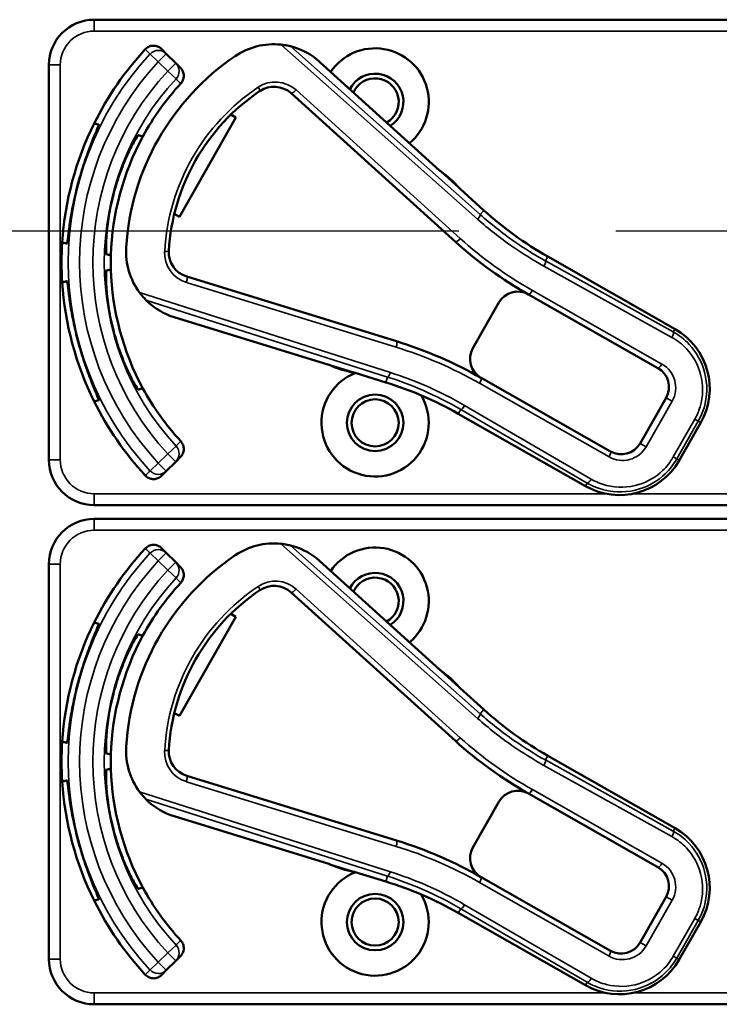
# Model space of a CAD drawing. Units: inches. Extents: x 1 to 168, y 1 to 130.
# Drawn here: x 48 to 50, y 66 to 69 of the extents above; entities that cross this region are included whole.
import ezdxf

# ---------------------------------------------------------------- set-up
doc = ezdxf.new("R2010")
doc.units = ezdxf.units.IN
doc.header["$LTSCALE"] = 7.692308
doc.header["$MEASUREMENT"] = 0
doc.linetypes.add('CHAIN', pattern=[0.7087, 0.4724, -0.0591, 0.1181, -0.0591])
for name, color, linetype, lineweight in [('Centerline (ANSI)', 7, 'CHAIN', 25), ('Visible (ANSI)', 7, 'Continuous', 50), ('Visible Narrow (ANSI)', 7, 'Continuous', 35)]:
    doc.layers.add(name, color=color, linetype=linetype, lineweight=lineweight)

msp = doc.modelspace()

# ---------------------------------------------------------------- linework, layer by layer
at = {"layer": 'Centerline (ANSI)', "linetype": 'CHAIN', "ltscale": 0.952448}
msp.add_line((95.7158, 67.9352), (7.8668, 67.9352), dxfattribs=at)
at = {"layer": 'Visible (ANSI)'}
for p, q in [((51.1743, 68.5192), (47.9793, 68.5192)), ((48.1782, 68.4252), (48.1652, 68.4383)), ((48.2042, 68.3993), (48.1782, 68.4252)), ((47.8543, 68.3942), (47.8543, 67.3042)), ((48.2172, 68.3863), (48.2042, 68.3993)), ((48.9322, 68.1032), (48.5915, 68.4114)), ((48.5225, 68.3161), (48.9757, 67.9061)), ((48.3701, 68.2491), (48.2142, 67.9752)), ((48.3562, 68.2571), (48.3701, 68.2491)), ((48.9857, 68.0555), (48.9366, 68.0999)), ((49.0542, 67.9928), (48.9887, 68.052)), ((48.2142, 67.9752), (48.2003, 67.9832)), ((49.5817, 67.6653), (49.2306, 67.8651)), ((48.8132, 67.6314), (48.2345, 67.81)), ((49.1775, 67.7608), (49.5347, 67.5575)), ((49.0957, 67.7383), (49.024, 67.6123)), ((48.1878, 67.702), (48.6267, 67.5665)), ((48.6318, 67.5644), (48.695, 67.5449)), ((48.6996, 67.544), (48.7839, 67.518)), ((49.4036, 67.3272), (49.0464, 67.5305)), ((49.5572, 67.4756), (49.4854, 67.3496)), ((48.9838, 67.4315), (49.3349, 67.2317)), ((49.5933, 67.3026), (49.6526, 67.4069)), ((48.1782, 67.2731), (48.2042, 67.299)), ((48.2042, 67.299), (48.2172, 67.312)), ((48.1652, 67.26), (48.1782, 67.2731)), ((47.9793, 67.1792), (51.1743, 67.1792)), ((51.1743, 67.1412), (47.9793, 67.1412)), ((48.1782, 67.0472), (48.1652, 67.0603)), ((48.2042, 67.0213), (48.1782, 67.0472)), ((48.9322, 66.7252), (48.5915, 67.0334)), ((47.8543, 67.0162), (47.8543, 65.9262)), ((48.2172, 67.0083), (48.2042, 67.0213)), ((48.5225, 66.9381), (48.9757, 66.5281)), ((48.3701, 66.8711), (48.2142, 66.5972)), ((48.3562, 66.8791), (48.3701, 66.8711)), ((48.9857, 66.6775), (48.9366, 66.7219)), ((49.0542, 66.6148), (48.9887, 66.674)), ((48.2142, 66.5972), (48.2003, 66.6052)), ((49.5817, 66.2873), (49.2306, 66.4871)), ((48.8132, 66.2534), (48.2345, 66.432)), ((49.1775, 66.3828), (49.5347, 66.1795)), ((49.0957, 66.3603), (49.024, 66.2343)), ((48.1878, 66.324), (48.6267, 66.1885)), ((48.6318, 66.1864), (48.695, 66.1669)), ((48.6996, 66.166), (48.7839, 66.14)), ((49.4036, 65.9492), (49.0464, 66.1525)), ((49.5572, 66.0976), (49.4854, 65.9716)), ((48.9838, 66.0535), (49.3349, 65.8537)), ((49.5933, 65.9246), (49.6526, 66.0289)), ((48.1782, 65.8951), (48.2042, 65.921)), ((48.2042, 65.921), (48.2172, 65.934)), ((48.1652, 65.882), (48.1782, 65.8951)), ((47.9793, 65.8012), (51.1743, 65.8012))]:
    msp.add_line(p, q, dxfattribs=at)
for centre, radius in [((48.7543, 67.4062), 0.078), ((48.7543, 67.4062), 0.065), ((48.7543, 66.0282), 0.078), ((48.7543, 66.0282), 0.065)]:
    msp.add_circle(centre, radius, dxfattribs=at)
for centre, radius, start, end in [((47.9793, 68.3942), 0.125, 90, 180), ((48.475, 68.2614), 0.19, 84.1618, 124.1256), ((48.475, 68.2614), 0.19, 52.1886, 76.0211), ((48.7543, 68.2922), 0.148, 309.7856, 145.9334), ((48.7543, 67.8492), 0.865, 137.148, 153.6658), ((48.7543, 67.8492), 0.688, 124.1256, 176.5815), ((48.7543, 68.2922), 0.078, 302.4036, 153.3154), ((48.7543, 67.8492), 0.729, 137.3558, 151.5147), ((48.4755, 68.2642), 0.07, 47.8595, 123.8881), ((48.7543, 68.2922), 0.065, 299.2089, 156.5101), ((48.7543, 67.8492), 0.57, 123.8881, 176.819), ((48.7543, 67.8492), 0.865, 153.6658, 176.3342), ((48.7543, 67.8492), 0.729, 151.5147, 178.4853), ((48.9422, 68.1143), 0.015, 227.8595, 229.8601), ((48.7543, 67.8492), 0.31, 53.9826, 54.7457), ((48.7543, 67.8492), 0.31, 41.7364, 53.9826), ((48.7543, 67.8492), 0.8481, 164.0541, 165.9459), ((48.7543, 67.8492), 0.7459, 163.9246, 166.0754), ((48.7543, 67.8492), 0.31, 40.8596, 41.7364), ((49.7255, 68.7347), 1.0005, 227.8595, 240.3536), ((48.7543, 67.8492), 0.865, 176.3342, 183.6658), ((49.7255, 68.7347), 1.1175, 227.8595, 240.6212), ((48.2572, 67.8789), 0.19, 176.5815, 216.5453), ((48.2551, 67.8769), 0.07, 176.819, 252.8476), ((48.7543, 67.8492), 0.729, 178.4853, 181.5147), ((48.7543, 67.8492), 0.729, 181.5147, 208.4853), ((48.7543, 67.8492), 0.865, 183.6658, 206.3342), ((49.1478, 67.7086), 0.06, 60.6212, 150.3536), ((49.1478, 67.7086), 0.06, 60.3536, 60.6212), ((48.2572, 67.8789), 0.19, 224.686, 248.5185), ((48.7543, 67.8492), 0.7459, 193.9246, 196.0754), ((49.488, 67.5006), 0.1895, 330.3536, 60.3536), ((48.7543, 67.8492), 0.8481, 194.0541, 195.9459), ((48.4691, 66.5163), 1.167, 60.3536, 72.8476), ((49.0761, 67.5826), 0.06, 150.3536, 240.218), ((48.7543, 67.4062), 0.148, 111.4889, 30.9937), ((48.6223, 67.5522), 0.015, 70.847, 72.8476), ((48.7543, 67.8492), 0.31, 245.9614, 246.7245), ((48.7543, 67.8492), 0.31, 246.7245, 258.9707), ((48.7543, 67.8492), 0.31, 258.9707, 259.8475), ((49.505, 67.5053), 0.06, 330.3536, 60.3536), ((48.4889, 66.562), 1.0005, 60.3536, 72.8476), ((49.0761, 67.5826), 0.06, 240.2208, 240.3536), ((48.7543, 67.8492), 0.729, 208.4853, 222.6442), ((48.7543, 67.8492), 0.865, 206.3342, 222.852), ((49.4333, 67.3793), 0.06, 240.3536, 330.3536), ((47.9793, 67.3042), 0.125, 180, 270), ((49.4286, 67.3963), 0.1895, 240.3536, 330.3536), ((47.9793, 67.0162), 0.125, 90, 180), ((48.7543, 66.4712), 0.865, 137.148, 153.6658), ((48.475, 66.8834), 0.19, 84.1618, 124.1256), ((48.475, 66.8834), 0.19, 52.1886, 76.0211), ((48.7543, 66.9142), 0.148, 309.7856, 145.9334), ((48.7543, 66.4712), 0.688, 124.1256, 176.5815), ((48.7543, 66.9142), 0.078, 302.4036, 153.3154), ((48.7543, 66.9142), 0.065, 299.2089, 156.5101), ((48.7543, 66.4712), 0.729, 137.3558, 151.5147), ((48.4755, 66.8862), 0.07, 47.8595, 123.8881), ((48.7543, 66.4712), 0.57, 123.8881, 176.819), ((48.7543, 66.4712), 0.865, 153.6658, 176.3342), ((48.7543, 66.4712), 0.729, 151.5147, 178.4853), ((48.7543, 66.4712), 0.8481, 164.0541, 165.9459), ((48.9422, 66.7363), 0.015, 227.8595, 229.8601), ((48.7543, 66.4712), 0.31, 53.9826, 54.7457), ((48.7543, 66.4712), 0.31, 41.7364, 53.9826), ((48.7543, 66.4712), 0.7459, 163.9246, 166.0754), ((48.7543, 66.4712), 0.31, 40.8596, 41.7364), ((49.7255, 67.3567), 1.0005, 227.8595, 240.3536), ((48.7543, 66.4712), 0.865, 176.3342, 183.6658), ((48.2572, 66.5009), 0.19, 176.5815, 216.5453), ((49.7255, 67.3567), 1.1175, 227.8595, 240.6212), ((48.7543, 66.4712), 0.729, 178.4853, 181.5147), ((48.2551, 66.4989), 0.07, 176.819, 252.8476), ((48.7543, 66.4712), 0.729, 181.5147, 208.4853), ((48.7543, 66.4712), 0.865, 183.6658, 206.3342), ((49.1478, 66.3306), 0.06, 60.6212, 150.3536), ((49.1478, 66.3306), 0.06, 60.3536, 60.6212), ((48.2572, 66.5009), 0.19, 224.686, 248.5185), ((48.7543, 66.4712), 0.8481, 194.0541, 195.9459), ((48.7543, 66.4712), 0.7459, 193.9246, 196.0754), ((49.488, 66.1226), 0.1895, 330.3536, 60.3536), ((48.4691, 65.1383), 1.167, 60.3536, 72.8476), ((49.0761, 66.2046), 0.06, 150.3536, 240.218), ((48.6223, 66.1742), 0.015, 70.847, 72.8476), ((48.7543, 66.4712), 0.31, 245.9614, 246.7245), ((48.7543, 66.4712), 0.31, 246.7245, 258.9707), ((48.7543, 66.0282), 0.148, 111.4889, 30.9937), ((48.7543, 66.4712), 0.31, 258.9707, 259.8475), ((49.505, 66.1273), 0.06, 330.3536, 60.3536), ((48.4889, 65.184), 1.0005, 60.3536, 72.8476), ((49.0761, 66.2046), 0.06, 240.2208, 240.3536), ((48.7543, 66.4712), 0.729, 208.4853, 222.6442), ((48.7543, 66.4712), 0.865, 206.3342, 222.852), ((49.4333, 66.0013), 0.06, 240.3536, 330.3536), ((47.9793, 65.9262), 0.125, 180, 270), ((49.4286, 66.0183), 0.1895, 240.3536, 330.3536)]:
    msp.add_arc(centre, radius, start, end, dxfattribs=at)
for points, knots in [([(48.1202, 68.4375), (48.123, 68.4404), (48.1263, 68.4428), (48.1337, 68.4463), (48.1377, 68.4472), (48.1458, 68.4476), (48.1498, 68.447), (48.1558, 68.4448), (48.1579, 68.4438), (48.1618, 68.4414), (48.1636, 68.4399), (48.1652, 68.4383)], [0, 0, 0, 0, 0.0309973, 0.0309973, 0.0619995, 0.0619995, 0.0930125, 0.0930125, 0.1105083, 0.1105083, 0.1280046, 0.1280046, 0.1280046, 0.1280046]), ([(48.5208, 68.4458), (48.5208, 68.4458), (48.5206, 68.4458), (48.52, 68.446), (48.5195, 68.4461), (48.5173, 68.4466), (48.5145, 68.4473), (48.5071, 68.4487), (48.5005, 68.4498), (48.4943, 68.4504)], [0.16237387, 0.16237387, 0.16237387, 0.16237387, 0.16846071, 0.16846071, 0.1759696, 0.1759696, 0.20043322, 0.20043322, 0.24827021, 0.24827021, 0.24827021, 0.24827021]), ([(48.2172, 68.3863), (48.2201, 68.3834), (48.2224, 68.38), (48.2255, 68.3725), (48.2263, 68.3685), (48.2264, 68.3603), (48.2256, 68.3563), (48.2227, 68.349), (48.2207, 68.3458), (48.2181, 68.343)], [0, 0, 0, 0, 0.031028, 0.031028, 0.0620505, 0.0620505, 0.0930619, 0.0930619, 0.1218116, 0.1218116, 0.1218116, 0.1218116]), ([(47.9389, 68.0822), (47.9443, 68.101), (47.9506, 68.1208), (47.9634, 68.1571), (47.9697, 68.1735), (47.9801, 68.1994), (47.9848, 68.2105), (47.9909, 68.2255), (47.9922, 68.2293), (47.9918, 68.2295), (47.9918, 68.2295), (47.9918, 68.2295), (47.9917, 68.2295)], [-0.5962576, -0.5962576, -0.5962576, -0.5962576, -0.4471363, -0.4471363, -0.2978446, -0.2978446, -0.1489223, -0.1489223, 0, 0, 0, 0.0020688, 0.0020688, 0.0020688, 0.0020688]), ([(48.1008, 68.2003), (48.1003, 68.2004), (48.0979, 68.197), (48.0895, 68.183), (48.0836, 68.1722), (48.0712, 68.147), (48.0639, 68.1308), (48.0498, 68.0947), (48.0431, 68.0748), (48.0376, 68.0558), (48.0376, 68.0557), (48.0376, 68.0557)], [1.1948209, 1.1948209, 1.1948209, 1.1948209, 1.3431277, 1.3431277, 1.4938108, 1.4938108, 1.6444442, 1.6444442, 1.7950775, 1.7950775, 1.7952734, 1.7952734, 1.7952734, 1.7952734]), ([(48.932, 68.1033), (48.932, 68.1033), (48.932, 68.1033), (48.9323, 68.1031), (48.9324, 68.103), (48.9327, 68.1027), (48.9329, 68.1026), (48.9331, 68.1024), (48.9332, 68.1024), (48.9333, 68.1023)], [-0.000044042, -0.000044042, -0.000044042, -0.000044042, 0, 0, 0.002429277, 0.002429277, 0.004561471, 0.004561471, 0.006961386, 0.006961386, 0.006961386, 0.006961386]), ([(47.9037, 67.9011), (47.9038, 67.9011), (47.9038, 67.9011), (47.9043, 67.901), (47.905, 67.905), (47.9072, 67.921), (47.9087, 67.933), (47.9126, 67.9606), (47.9153, 67.9779), (47.9224, 68.0157), (47.9269, 68.0361), (47.9316, 68.0551)], [1.20024, 1.20024, 1.20024, 1.20024, 1.2023087, 1.2023087, 1.351231, 1.351231, 1.5001533, 1.5001533, 1.6494451, 1.6494451, 1.7985663, 1.7985663, 1.7985663, 1.7985663]), ([(48.0303, 68.0287), (48.0303, 68.0286), (48.0303, 68.0286), (48.0256, 68.0094), (48.0214, 67.9888), (48.0156, 67.9505), (48.0138, 67.9328), (48.0119, 67.9047), (48.0117, 67.8924), (48.0119, 67.8761), (48.0123, 67.872), (48.0128, 67.8718)], [1.7936569, 1.7936569, 1.7936569, 1.7936569, 1.7938527, 1.7938527, 1.9444861, 1.9444861, 2.0951195, 2.0951195, 2.2458025, 2.2458025, 2.3941094, 2.3941094, 2.3941094, 2.3941094]), ([(48.0128, 67.8265), (48.0123, 67.8263), (48.0119, 67.8222), (48.0117, 67.8059), (48.0119, 67.7936), (48.0138, 67.7655), (48.0156, 67.7479), (48.0214, 67.7096), (48.0256, 67.6889), (48.0303, 67.6697), (48.0303, 67.6697), (48.0303, 67.6697)], [1.1948209, 1.1948209, 1.1948209, 1.1948209, 1.3431277, 1.3431277, 1.4938108, 1.4938108, 1.6444442, 1.6444442, 1.7950775, 1.7950775, 1.7952734, 1.7952734, 1.7952734, 1.7952734]), ([(47.9316, 67.6432), (47.9269, 67.6622), (47.9224, 67.6826), (47.9153, 67.7204), (47.9126, 67.7378), (47.9087, 67.7653), (47.9072, 67.7773), (47.905, 67.7933), (47.9043, 67.7973), (47.9038, 67.7972), (47.9038, 67.7972), (47.9038, 67.7972), (47.9037, 67.7972)], [-0.5962576, -0.5962576, -0.5962576, -0.5962576, -0.4471363, -0.4471363, -0.2978446, -0.2978446, -0.1489223, -0.1489223, 0, 0, 0, 0.0020688, 0.0020688, 0.0020688, 0.0020688]), ([(48.1046, 67.7657), (48.1089, 67.7599), (48.1139, 67.754), (48.1188, 67.7486), (48.1203, 67.7472), (48.1216, 67.7458), (48.1221, 67.7453), (48.1221, 67.7452)], [0.07641991, 0.07641991, 0.07641991, 0.07641991, 0.13196431, 0.13196431, 0.15117408, 0.15117408, 0.16245787, 0.16245787, 0.16245787, 0.16245787]), ([(48.0376, 67.6426), (48.0376, 67.6426), (48.0376, 67.6426), (48.0431, 67.6235), (48.0498, 67.6036), (48.0639, 67.5675), (48.0712, 67.5513), (48.0836, 67.5261), (48.0895, 67.5153), (48.0979, 67.5013), (48.1003, 67.4979), (48.1008, 67.4981)], [1.7936569, 1.7936569, 1.7936569, 1.7936569, 1.7938527, 1.7938527, 1.9444861, 1.9444861, 2.0951195, 2.0951195, 2.2458025, 2.2458025, 2.3941094, 2.3941094, 2.3941094, 2.3941094]), ([(47.9917, 67.4688), (47.9918, 67.4688), (47.9918, 67.4688), (47.9922, 67.4691), (47.9909, 67.4729), (47.9848, 67.4878), (47.9801, 67.499), (47.9697, 67.5248), (47.9634, 67.5412), (47.9506, 67.5775), (47.9443, 67.5973), (47.9389, 67.6162)], [1.20024, 1.20024, 1.20024, 1.20024, 1.2023087, 1.2023087, 1.351231, 1.351231, 1.5001533, 1.5001533, 1.6494451, 1.6494451, 1.7985663, 1.7985663, 1.7985663, 1.7985663]), ([(48.6281, 67.566), (48.628, 67.566), (48.628, 67.566), (48.6279, 67.5661), (48.6277, 67.5662), (48.6272, 67.5664), (48.6269, 67.5665), (48.6266, 67.5666), (48.6266, 67.5666), (48.6266, 67.5666)], [0, 0, 0, 0, 0.000161867, 0.000161867, 0.003589318, 0.003589318, 0.007390752, 0.007390752, 0.007448753, 0.007448753, 0.007448753, 0.007448753]), ([(48.2181, 67.3553), (48.2209, 67.3523), (48.223, 67.3488), (48.2258, 67.3412), (48.2265, 67.3371), (48.2262, 67.329), (48.2253, 67.325), (48.222, 67.3178), (48.2199, 67.3147), (48.2172, 67.312)], [0, 0, 0, 0, 0.0309976, 0.0309976, 0.0620017, 0.0620017, 0.0930171, 0.0930171, 0.1218099, 0.1218099, 0.1218099, 0.1218099]), ([(48.1652, 67.26), (48.1623, 67.2572), (48.1589, 67.2549), (48.1514, 67.2517), (48.1474, 67.2509), (48.1392, 67.2508), (48.1352, 67.2516), (48.1293, 67.254), (48.1273, 67.2551), (48.1235, 67.2577), (48.1218, 67.2592), (48.1202, 67.2609)], [0, 0, 0, 0, 0.031028, 0.031028, 0.0620505, 0.0620505, 0.0930619, 0.0930619, 0.1105343, 0.1105343, 0.1280062, 0.1280062, 0.1280062, 0.1280062]), ([(48.1202, 67.0595), (48.123, 67.0624), (48.1263, 67.0648), (48.1337, 67.0683), (48.1377, 67.0692), (48.1458, 67.0696), (48.1498, 67.069), (48.1558, 67.0668), (48.1579, 67.0658), (48.1618, 67.0634), (48.1636, 67.0619), (48.1652, 67.0603)], [0, 0, 0, 0, 0.0309973, 0.0309973, 0.0619995, 0.0619995, 0.0930125, 0.0930125, 0.1105083, 0.1105083, 0.1280046, 0.1280046, 0.1280046, 0.1280046]), ([(48.5208, 67.0678), (48.5208, 67.0678), (48.5206, 67.0678), (48.52, 67.068), (48.5195, 67.0681), (48.5173, 67.0686), (48.5145, 67.0693), (48.5071, 67.0707), (48.5005, 67.0718), (48.4943, 67.0724)], [0.16237387, 0.16237387, 0.16237387, 0.16237387, 0.16846071, 0.16846071, 0.1759696, 0.1759696, 0.20043322, 0.20043322, 0.24827021, 0.24827021, 0.24827021, 0.24827021]), ([(48.2172, 67.0083), (48.2201, 67.0054), (48.2224, 67.002), (48.2255, 66.9945), (48.2263, 66.9905), (48.2264, 66.9823), (48.2256, 66.9783), (48.2227, 66.971), (48.2207, 66.9678), (48.2181, 66.965)], [0, 0, 0, 0, 0.031028, 0.031028, 0.0620505, 0.0620505, 0.0930619, 0.0930619, 0.1218116, 0.1218116, 0.1218116, 0.1218116]), ([(47.9389, 66.7042), (47.9443, 66.723), (47.9506, 66.7428), (47.9634, 66.7791), (47.9697, 66.7955), (47.9801, 66.8214), (47.9848, 66.8325), (47.9909, 66.8475), (47.9922, 66.8513), (47.9918, 66.8515), (47.9918, 66.8515), (47.9918, 66.8515), (47.9917, 66.8515)], [-0.5962576, -0.5962576, -0.5962576, -0.5962576, -0.4471363, -0.4471363, -0.2978446, -0.2978446, -0.1489223, -0.1489223, 0, 0, 0, 0.0020688, 0.0020688, 0.0020688, 0.0020688]), ([(48.1008, 66.8223), (48.1003, 66.8224), (48.0979, 66.819), (48.0895, 66.805), (48.0836, 66.7942), (48.0712, 66.769), (48.0639, 66.7528), (48.0498, 66.7167), (48.0431, 66.6968), (48.0376, 66.6778), (48.0376, 66.6777), (48.0376, 66.6777)], [1.1948209, 1.1948209, 1.1948209, 1.1948209, 1.3431277, 1.3431277, 1.4938108, 1.4938108, 1.6444442, 1.6444442, 1.7950775, 1.7950775, 1.7952734, 1.7952734, 1.7952734, 1.7952734]), ([(48.932, 66.7253), (48.932, 66.7253), (48.932, 66.7253), (48.9323, 66.7251), (48.9324, 66.725), (48.9327, 66.7247), (48.9329, 66.7246), (48.9331, 66.7244), (48.9332, 66.7244), (48.9333, 66.7243)], [-0.000044042, -0.000044042, -0.000044042, -0.000044042, 0, 0, 0.002429277, 0.002429277, 0.004561471, 0.004561471, 0.006961386, 0.006961386, 0.006961386, 0.006961386]), ([(47.9037, 66.5231), (47.9038, 66.5231), (47.9038, 66.5231), (47.9043, 66.523), (47.905, 66.527), (47.9072, 66.543), (47.9087, 66.555), (47.9126, 66.5826), (47.9153, 66.5999), (47.9224, 66.6377), (47.9269, 66.6581), (47.9316, 66.6771)], [1.20024, 1.20024, 1.20024, 1.20024, 1.2023087, 1.2023087, 1.351231, 1.351231, 1.5001533, 1.5001533, 1.6494451, 1.6494451, 1.7985663, 1.7985663, 1.7985663, 1.7985663]), ([(48.0303, 66.6507), (48.0303, 66.6506), (48.0303, 66.6506), (48.0256, 66.6314), (48.0214, 66.6108), (48.0156, 66.5725), (48.0138, 66.5548), (48.0119, 66.5267), (48.0117, 66.5144), (48.0119, 66.4981), (48.0123, 66.494), (48.0128, 66.4938)], [1.7936569, 1.7936569, 1.7936569, 1.7936569, 1.7938527, 1.7938527, 1.9444861, 1.9444861, 2.0951195, 2.0951195, 2.2458025, 2.2458025, 2.3941094, 2.3941094, 2.3941094, 2.3941094]), ([(48.0128, 66.4485), (48.0123, 66.4483), (48.0119, 66.4442), (48.0117, 66.4279), (48.0119, 66.4156), (48.0138, 66.3875), (48.0156, 66.3699), (48.0214, 66.3316), (48.0256, 66.3109), (48.0303, 66.2917), (48.0303, 66.2917), (48.0303, 66.2917)], [1.1948209, 1.1948209, 1.1948209, 1.1948209, 1.3431277, 1.3431277, 1.4938108, 1.4938108, 1.6444442, 1.6444442, 1.7950775, 1.7950775, 1.7952734, 1.7952734, 1.7952734, 1.7952734]), ([(47.9316, 66.2652), (47.9269, 66.2842), (47.9224, 66.3046), (47.9153, 66.3424), (47.9126, 66.3598), (47.9087, 66.3873), (47.9072, 66.3993), (47.905, 66.4153), (47.9043, 66.4193), (47.9038, 66.4192), (47.9038, 66.4192), (47.9038, 66.4192), (47.9037, 66.4192)], [-0.5962576, -0.5962576, -0.5962576, -0.5962576, -0.4471363, -0.4471363, -0.2978446, -0.2978446, -0.1489223, -0.1489223, 0, 0, 0, 0.0020688, 0.0020688, 0.0020688, 0.0020688]), ([(48.1046, 66.3877), (48.1089, 66.3819), (48.1139, 66.376), (48.1188, 66.3706), (48.1203, 66.3692), (48.1216, 66.3678), (48.1221, 66.3673), (48.1221, 66.3672)], [0.07641991, 0.07641991, 0.07641991, 0.07641991, 0.13196431, 0.13196431, 0.15117408, 0.15117408, 0.16245787, 0.16245787, 0.16245787, 0.16245787]), ([(47.9917, 66.0908), (47.9918, 66.0908), (47.9918, 66.0908), (47.9922, 66.0911), (47.9909, 66.0949), (47.9848, 66.1098), (47.9801, 66.121), (47.9697, 66.1468), (47.9634, 66.1632), (47.9506, 66.1995), (47.9443, 66.2193), (47.9389, 66.2382)], [1.20024, 1.20024, 1.20024, 1.20024, 1.2023087, 1.2023087, 1.351231, 1.351231, 1.5001533, 1.5001533, 1.6494451, 1.6494451, 1.7985663, 1.7985663, 1.7985663, 1.7985663]), ([(48.0376, 66.2646), (48.0376, 66.2646), (48.0376, 66.2646), (48.0431, 66.2455), (48.0498, 66.2256), (48.0639, 66.1895), (48.0712, 66.1733), (48.0836, 66.1481), (48.0895, 66.1373), (48.0979, 66.1233), (48.1003, 66.1199), (48.1008, 66.1201)], [1.7936569, 1.7936569, 1.7936569, 1.7936569, 1.7938527, 1.7938527, 1.9444861, 1.9444861, 2.0951195, 2.0951195, 2.2458025, 2.2458025, 2.3941094, 2.3941094, 2.3941094, 2.3941094]), ([(48.6281, 66.188), (48.628, 66.188), (48.628, 66.188), (48.6279, 66.1881), (48.6277, 66.1882), (48.6272, 66.1884), (48.6269, 66.1885), (48.6266, 66.1886), (48.6266, 66.1886), (48.6266, 66.1886)], [0, 0, 0, 0, 0.000161867, 0.000161867, 0.003589318, 0.003589318, 0.007390752, 0.007390752, 0.007448753, 0.007448753, 0.007448753, 0.007448753]), ([(48.2181, 65.9773), (48.2209, 65.9743), (48.223, 65.9708), (48.2258, 65.9632), (48.2265, 65.9591), (48.2262, 65.951), (48.2253, 65.947), (48.222, 65.9398), (48.2199, 65.9367), (48.2172, 65.934)], [0, 0, 0, 0, 0.0309976, 0.0309976, 0.0620017, 0.0620017, 0.0930171, 0.0930171, 0.1218099, 0.1218099, 0.1218099, 0.1218099]), ([(48.1652, 65.882), (48.1623, 65.8792), (48.1589, 65.8769), (48.1514, 65.8737), (48.1474, 65.8729), (48.1392, 65.8728), (48.1352, 65.8736), (48.1293, 65.876), (48.1273, 65.8771), (48.1235, 65.8797), (48.1218, 65.8812), (48.1202, 65.8829)], [0, 0, 0, 0, 0.031028, 0.031028, 0.0620505, 0.0620505, 0.0930619, 0.0930619, 0.1105343, 0.1105343, 0.1280062, 0.1280062, 0.1280062, 0.1280062])]:
    msp.add_open_spline(points, degree=3, knots=knots, dxfattribs=at)
for points in [[(48.5915, 68.4114), (48.5915, 68.4114), (48.5915, 68.4115), (48.5914, 68.4115)], [(48.1876, 67.7021), (48.1877, 67.702), (48.1878, 67.702), (48.1878, 67.702)], [(48.5915, 67.0334), (48.5915, 67.0334), (48.5915, 67.0335), (48.5914, 67.0335)], [(48.1876, 66.3241), (48.1877, 66.324), (48.1878, 66.324), (48.1878, 66.324)]]:
    msp.add_open_spline(points, degree=3, dxfattribs=at)
for points, weights in [([(47.9917, 68.2295), (47.9855, 68.2312), (47.9791, 68.2329)], [2.04476805146, 2.03211287129, 2.01941865383]), ([(48.1136, 68.1968), (48.1073, 68.1985), (48.1008, 68.2003)], [2.19231371403, 2.17692168242, 2.16146392191]), ([(47.8911, 67.9045), (47.8975, 67.9028), (47.9037, 67.9011)], [2.01941865383, 2.03211287129, 2.04476805146]), ([(48.0128, 67.8718), (48.0193, 67.8701), (48.0256, 67.8684)], [2.16146392191, 2.17692168242, 2.19231371403]), ([(48.0256, 67.8299), (48.0193, 67.8282), (48.0128, 67.8265)], [2.19231371403, 2.17692168242, 2.16146392191]), ([(47.9037, 67.7972), (47.8975, 67.7956), (47.8911, 67.7939)], [2.04476805146, 2.03211287129, 2.01941865383]), ([(48.1008, 67.4981), (48.1073, 67.4998), (48.1136, 67.5015)], [2.16146392191, 2.17692168242, 2.19231371403]), ([(47.9791, 67.4654), (47.9855, 67.4671), (47.9917, 67.4688)], [2.01941865383, 2.03211287129, 2.04476805146]), ([(47.9917, 66.8515), (47.9855, 66.8532), (47.9791, 66.8549)], [2.04476805146, 2.03211287129, 2.01941865383]), ([(48.1136, 66.8188), (48.1073, 66.8205), (48.1008, 66.8223)], [2.19231371403, 2.17692168242, 2.16146392191]), ([(47.8911, 66.5265), (47.8975, 66.5248), (47.9037, 66.5231)], [2.01941865383, 2.03211287129, 2.04476805146]), ([(48.0128, 66.4938), (48.0193, 66.4921), (48.0256, 66.4904)], [2.16146392191, 2.17692168242, 2.19231371403]), ([(48.0256, 66.4519), (48.0193, 66.4502), (48.0128, 66.4485)], [2.19231371403, 2.17692168242, 2.16146392191]), ([(47.9037, 66.4192), (47.8975, 66.4176), (47.8911, 66.4159)], [2.04476805146, 2.03211287129, 2.01941865383]), ([(48.1008, 66.1201), (48.1073, 66.1218), (48.1136, 66.1235)], [2.16146392191, 2.17692168242, 2.19231371403]), ([(47.9791, 66.0874), (47.9855, 66.0891), (47.9917, 66.0908)], [2.01941865383, 2.03211287129, 2.04476805146])]:
    msp.add_rational_spline(points, weights, degree=2, dxfattribs=at)
at = {"layer": 'Visible Narrow (ANSI)'}
for p, q in [((47.9793, 68.5192), (47.9793, 68.4879)), ((47.9793, 68.4879), (51.1743, 68.4879)), ((48.4943, 68.4504), (49.0372, 67.9683)), ((49.0438, 67.9813), (48.5208, 68.4458)), ((48.1561, 68.4032), (48.1332, 68.4244)), ((48.1782, 68.4252), (48.1561, 68.4032)), ((47.8543, 68.3942), (47.8856, 68.3942)), ((47.8856, 67.3042), (47.8856, 68.3942)), ((48.1561, 68.4032), (48.1821, 68.3772)), ((48.1821, 68.3772), (48.2042, 68.3993)), ((48.5914, 68.4115), (48.932, 68.1033)), ((48.205, 68.356), (48.1821, 68.3772)), ((48.9892, 67.9152), (48.536, 68.3253)), ((48.9888, 68.052), (49.0542, 67.9928)), ((49.0438, 67.9813), (49.0542, 67.9928)), ((49.0542, 67.9928), (49.0542, 67.9928)), ((49.224, 67.8536), (49.2306, 67.8651)), ((49.577, 67.6571), (49.224, 67.8536)), ((49.2306, 67.8651), (49.2306, 67.8651)), ((49.2306, 67.8651), (49.5817, 67.6653)), ((49.22, 67.8386), (49.573, 67.6421)), ((48.2335, 67.7937), (48.8122, 67.6151)), ((48.7964, 67.5451), (48.1046, 67.7657)), ((49.5456, 67.5686), (49.1884, 67.7719)), ((48.1221, 67.7452), (48.7885, 67.5328)), ((48.6266, 67.5666), (48.1876, 67.7021)), ((49.5817, 67.6653), (49.577, 67.6571)), ((49.5817, 67.6653), (49.5817, 67.6653)), ((48.784, 67.518), (48.6997, 67.544)), ((48.784, 67.518), (48.7839, 67.518)), ((48.7885, 67.5328), (48.784, 67.518)), ((49.0424, 67.5155), (49.3996, 67.3122)), ((49.5019, 67.3403), (49.5736, 67.4663)), ((49.5572, 67.4756), (49.5736, 67.4663)), ((48.9904, 67.4431), (48.9838, 67.4315)), ((48.9904, 67.4431), (49.3396, 67.2399)), ((49.3504, 67.251), (49.0012, 67.4542)), ((48.9838, 67.4315), (48.9838, 67.4315)), ((49.3349, 67.2317), (48.9838, 67.4315)), ((49.6362, 67.4163), (49.5768, 67.312)), ((49.5864, 67.3065), (49.6458, 67.4108)), ((49.6526, 67.4069), (49.5933, 67.3026)), ((49.6458, 67.4108), (49.6362, 67.4163)), ((49.6458, 67.4108), (49.6526, 67.4069)), ((49.6526, 67.4069), (49.6526, 67.4069)), ((48.1821, 67.3211), (48.205, 67.3423)), ((49.4854, 67.3496), (49.5019, 67.3403)), ((47.8543, 67.3042), (47.8856, 67.3042)), ((48.1821, 67.3211), (48.1561, 67.2952)), ((48.2042, 67.299), (48.1821, 67.3211)), ((49.5864, 67.3065), (49.5768, 67.312)), ((49.5933, 67.3026), (49.5864, 67.3065)), ((49.5933, 67.3026), (49.5933, 67.3026)), ((48.1332, 67.2739), (48.1561, 67.2952)), ((48.1561, 67.2952), (48.1782, 67.2731)), ((49.3396, 67.2399), (49.3349, 67.2317)), ((49.3349, 67.2317), (49.3349, 67.2317)), ((49.3922, 67.2104), (47.9793, 67.2104)), ((47.9793, 67.2104), (47.9793, 67.1792)), ((51.1743, 67.2104), (49.465, 67.2104)), ((47.9793, 67.1412), (47.9793, 67.1099)), ((47.9793, 67.1099), (51.1743, 67.1099)), ((48.4943, 67.0724), (49.0372, 66.5903)), ((49.0438, 66.6033), (48.5208, 67.0678)), ((48.1561, 67.0252), (48.1332, 67.0464)), ((48.1782, 67.0472), (48.1561, 67.0252)), ((48.5914, 67.0335), (48.932, 66.7253)), ((47.8543, 67.0162), (47.8856, 67.0162)), ((47.8856, 65.9262), (47.8856, 67.0162)), ((48.1561, 67.0252), (48.1821, 66.9992)), ((48.1821, 66.9992), (48.2042, 67.0213)), ((48.205, 66.978), (48.1821, 66.9992)), ((48.9892, 66.5372), (48.536, 66.9473)), ((48.9888, 66.674), (49.0542, 66.6148)), ((49.0438, 66.6033), (49.0542, 66.6148)), ((49.0542, 66.6148), (49.0542, 66.6148)), ((49.224, 66.4756), (49.2306, 66.4871)), ((49.2306, 66.4871), (49.2306, 66.4871)), ((49.2306, 66.4871), (49.5817, 66.2873)), ((49.22, 66.4606), (49.573, 66.2641)), ((49.577, 66.2791), (49.224, 66.4756)), ((48.2335, 66.4157), (48.8122, 66.2371)), ((48.7964, 66.1671), (48.1046, 66.3877)), ((49.5456, 66.1906), (49.1884, 66.3939)), ((48.1221, 66.3672), (48.7885, 66.1548)), ((48.6266, 66.1886), (48.1876, 66.3241)), ((49.5817, 66.2873), (49.577, 66.2791)), ((49.5817, 66.2873), (49.5817, 66.2873)), ((48.784, 66.14), (48.6997, 66.166)), ((48.784, 66.14), (48.7839, 66.14)), ((48.7885, 66.1548), (48.784, 66.14)), ((49.0424, 66.1375), (49.3996, 65.9342)), ((49.3504, 65.873), (49.0012, 66.0762)), ((49.5019, 65.9623), (49.5736, 66.0883)), ((49.5572, 66.0976), (49.5736, 66.0883)), ((48.9904, 66.0651), (48.9838, 66.0535)), ((48.9838, 66.0535), (48.9838, 66.0535)), ((49.3349, 65.8537), (48.9838, 66.0535)), ((48.9904, 66.0651), (49.3396, 65.8619)), ((49.6362, 66.0383), (49.5768, 65.934)), ((49.5864, 65.9285), (49.6458, 66.0328)), ((49.6526, 66.0289), (49.5933, 65.9246)), ((49.6458, 66.0328), (49.6362, 66.0383)), ((49.6458, 66.0328), (49.6526, 66.0289)), ((49.6526, 66.0289), (49.6526, 66.0289)), ((49.4854, 65.9716), (49.5019, 65.9623)), ((48.1821, 65.9431), (48.1561, 65.9172)), ((48.1821, 65.9431), (48.205, 65.9643)), ((48.2042, 65.921), (48.1821, 65.9431)), ((47.8543, 65.9262), (47.8856, 65.9262)), ((48.1332, 65.8959), (48.1561, 65.9172)), ((48.1561, 65.9172), (48.1782, 65.8951)), ((49.5864, 65.9285), (49.5768, 65.934)), ((49.5933, 65.9246), (49.5864, 65.9285)), ((49.5933, 65.9246), (49.5933, 65.9246)), ((49.3396, 65.8619), (49.3349, 65.8537)), ((49.3922, 65.8324), (47.9793, 65.8324)), ((47.9793, 65.8324), (47.9793, 65.8012)), ((49.3349, 65.8537), (49.3349, 65.8537)), ((51.1743, 65.8324), (49.465, 65.8324))]:
    msp.add_line(p, q, dxfattribs=at)
for centre, radius, start, end in [((47.9793, 68.3942), 0.0937, 90, 180), ((48.7543, 67.8492), 0.8466, 137.1966, 222.8034), ((48.7543, 67.8492), 0.8153, 137.1966, 222.8034), ((48.7543, 67.8492), 0.7787, 137.3, 222.7), ((48.7543, 67.8492), 0.7474, 137.3, 222.7), ((48.7578, 67.8472), 0.585, 123.8881, 176.819), ((48.479, 68.2623), 0.085, 47.8595, 123.8881), ((49.7255, 68.7347), 1.0005, 227.8595, 240.3536), ((49.7289, 68.7327), 1.1025, 227.8595, 240.6212), ((48.2585, 67.875), 0.085, 176.819, 252.8476), ((49.1513, 67.7067), 0.075, 60.3536, 60.6212), ((49.488, 67.5006), 0.1895, 330.3536, 60.3536), ((48.4725, 66.5144), 1.152, 60.3544, 72.8476), ((49.5085, 67.5034), 0.075, 330.3536, 60.3536), ((48.4889, 66.562), 1.0005, 60.3536, 72.8476), ((49.0795, 67.5807), 0.075, 240.2316, 240.3536), ((49.4367, 67.3774), 0.075, 240.3536, 330.3536), ((47.9793, 67.3042), 0.0937, 180, 270), ((49.4286, 67.3963), 0.1895, 240.3536, 330.3536), ((47.9793, 67.0162), 0.0937, 90, 180), ((48.7543, 66.4712), 0.8466, 137.1966, 222.8034), ((48.7543, 66.4712), 0.8153, 137.1966, 222.8034), ((48.7543, 66.4712), 0.7787, 137.3, 222.7), ((48.7543, 66.4712), 0.7474, 137.3, 222.7), ((48.7578, 66.4692), 0.585, 123.8881, 176.819), ((48.479, 66.8843), 0.085, 47.8595, 123.8881), ((49.7255, 67.3567), 1.0005, 227.8595, 240.3536), ((49.7289, 67.3547), 1.1025, 227.8595, 240.6212), ((48.2585, 66.497), 0.085, 176.819, 252.8476), ((49.1513, 66.3287), 0.075, 60.3536, 60.6212), ((49.488, 66.1226), 0.1895, 330.3536, 60.3536), ((48.4725, 65.1364), 1.152, 60.3544, 72.8476), ((49.5085, 66.1254), 0.075, 330.3536, 60.3536), ((48.4889, 65.184), 1.0005, 60.3536, 72.8476), ((49.0795, 66.2027), 0.075, 240.2316, 240.3536), ((49.4367, 65.9994), 0.075, 240.3536, 330.3536), ((47.9793, 65.9262), 0.0937, 180, 270), ((49.4286, 66.0183), 0.1895, 240.3536, 330.3536)]:
    msp.add_arc(centre, radius, start, end, dxfattribs=at)
for centre, major_axis, ratio, start_param, end_param in [((48.1561, 68.4032), (0.0221, 0.0221), 0.999657, 0, 1.609122), ((48.1821, 68.3772), (0.0221, 0.0221), 0.999657, 4.752518, 6.283185), ((48.4282, 68.3348), (0.0084, -0.0125), 0.120561, 0, 1.333197), ((48.5326, 68.3273), (-0.0101, -0.0111), 0.257114, 0, 1.627708), ((49.0338, 67.9702), (0.01, 0.0112), 0.257599, 4.766904, 6.247059), ((48.9858, 67.9172), (-0.0101, -0.0111), 0.257114, 0, 1.627708), ((48.1702, 67.8816), (0.015, -0.0008), 0.120561, 4.949989, 6.283185), ((49.2166, 67.8405), (0.0073, 0.0131), 0.262913, 4.709887, 6.247005), ((48.23, 67.7957), (0.0044, 0.0143), 0.257114, 4.655478, 6.283185), ((49.1846, 67.774), (-0.0074, -0.0131), 0.262921, 0, 1.569568), ((49.1849, 67.7738), (-0.0074, -0.013), 0.262924, 0, 1.570796), ((49.5696, 67.644), (0.0073, 0.0131), 0.262913, 4.709887, 6.247005), ((48.8088, 67.6171), (0.0044, 0.0143), 0.257114, 4.655478, 6.283185), ((48.7929, 67.5471), (-0.0046, -0.0143), 0.257599, 0.036126, 1.516281), ((49.5421, 67.5705), (-0.0074, -0.013), 0.262924, 0, 1.570796), ((49.039, 67.5174), (0.0074, 0.013), 0.262924, 4.712389, 6.283185), ((48.9978, 67.4561), (-0.0075, -0.013), 0.262913, 0.03618, 1.573298), ((48.1821, 67.3211), (0.0221, -0.0221), 0.999657, 0, 1.530668), ((49.3962, 67.3141), (0.0074, 0.013), 0.262924, 4.712389, 6.283185), ((48.1561, 67.2952), (0.0221, -0.0221), 0.999657, 4.674064, 6.283185), ((49.347, 67.253), (-0.0075, -0.013), 0.262913, 0.03618, 1.573298), ((48.1561, 67.0252), (0.0221, 0.0221), 0.999657, 0, 1.609122), ((48.1821, 66.9992), (0.0221, 0.0221), 0.999657, 4.752518, 6.283185), ((48.4282, 66.9568), (0.0084, -0.0125), 0.120561, 0, 1.333197), ((48.5326, 66.9493), (-0.0101, -0.0111), 0.257114, 0, 1.627708), ((49.0338, 66.5922), (0.01, 0.0112), 0.257599, 4.766904, 6.247059), ((48.9858, 66.5392), (-0.0101, -0.0111), 0.257114, 0, 1.627708), ((48.1702, 66.5036), (0.015, -0.0008), 0.120561, 4.949989, 6.283185), ((49.2166, 66.4625), (0.0073, 0.0131), 0.262913, 4.709887, 6.247005), ((48.23, 66.4177), (0.0044, 0.0143), 0.257114, 4.655478, 6.283185), ((49.1846, 66.396), (-0.0074, -0.0131), 0.262921, 0, 1.569568), ((49.1849, 66.3958), (-0.0074, -0.013), 0.262924, 0, 1.570796), ((49.5696, 66.266), (0.0073, 0.0131), 0.262913, 4.709887, 6.247005), ((48.8088, 66.2391), (0.0044, 0.0143), 0.257114, 4.655478, 6.283185), ((49.5421, 66.1925), (-0.0074, -0.013), 0.262924, 0, 1.570796), ((48.7929, 66.1691), (-0.0046, -0.0143), 0.257599, 0.036126, 1.516281), ((49.039, 66.1394), (0.0074, 0.013), 0.262924, 4.712389, 6.283185), ((48.9978, 66.0781), (-0.0075, -0.013), 0.262913, 0.03618, 1.573298), ((48.1821, 65.9431), (0.0221, -0.0221), 0.999657, 0, 1.530668), ((49.3962, 65.9361), (0.0074, 0.013), 0.262924, 4.712389, 6.283185), ((48.1561, 65.9172), (0.0221, -0.0221), 0.999657, 4.674064, 6.283185), ((49.347, 65.875), (-0.0075, -0.013), 0.262913, 0.03618, 1.573298)]:
    msp.add_ellipse(centre, major_axis=major_axis, ratio=ratio, start_param=start_param, end_param=end_param, dxfattribs=at)
for points, knots in [([(48.1202, 68.4375), (48.1212, 68.4364), (48.1223, 68.4354), (48.1245, 68.4331), (48.1258, 68.4319), (48.127, 68.4306), (48.1282, 68.4294), (48.1295, 68.4282), (48.1315, 68.4261), (48.1324, 68.4252), (48.1332, 68.4244)], [0.077324, 0.077324, 0.077324, 0.077324, 0.506067, 0.506067, 1.012133, 1.012133, 1.012133, 1.5182, 1.5182, 1.867541, 1.867541, 1.867541, 1.867541]), ([(48.205, 68.356), (48.2059, 68.3552), (48.2067, 68.3544), (48.2088, 68.3523), (48.21, 68.351), (48.2113, 68.3498), (48.2125, 68.3486), (48.2137, 68.3474), (48.216, 68.3451), (48.2171, 68.3441), (48.2181, 68.343)], [-1.867541, -1.867541, -1.867541, -1.867541, -1.5182, -1.5182, -1.012134, -1.012134, -1.012134, -0.506067, -0.506067, -0.077324, -0.077324, -0.077324, -0.077324]), ([(49.224, 67.8536), (49.1941, 67.8702), (49.1651, 67.8883), (49.1046, 67.9305), (49.0734, 67.9551), (49.0438, 67.9813)], [-1.5803128, -1.5803128, -1.5803128, -1.5803128, -1.4791929, -1.4791929, -1.3620344, -1.3620344, -1.3620344, -1.3620344]), ([(49.0372, 67.9683), (49.0672, 67.9416), (49.0988, 67.9167), (49.1603, 67.8739), (49.1897, 67.8555), (49.22, 67.8386)], [1.3620344, 1.3620344, 1.3620344, 1.3620344, 1.4791929, 1.4791929, 1.5803128, 1.5803128, 1.5803128, 1.5803128]), ([(49.6458, 67.4108), (49.6524, 67.4225), (49.6578, 67.4349), (49.6712, 67.4795), (49.6718, 67.5138), (49.6558, 67.5745), (49.641, 67.6013), (49.608, 67.6365), (49.5932, 67.648), (49.577, 67.6571)], [0, 0, 0, 0, 0.22408, 0.22408, 0.776311, 0.776311, 1.271081, 1.271081, 1.580313, 1.580313, 1.580313, 1.580313]), ([(49.573, 67.6421), (49.5879, 67.6338), (49.6015, 67.6232), (49.6317, 67.591), (49.6453, 67.5665), (49.6601, 67.5108), (49.6595, 67.4793), (49.6472, 67.4384), (49.6423, 67.427), (49.6362, 67.4163)], [-1.580313, -1.580313, -1.580313, -1.580313, -1.271081, -1.271081, -0.776311, -0.776311, -0.22408, -0.22408, 0, 0, 0, 0]), ([(49.0012, 67.4542), (48.9669, 67.4742), (48.9314, 67.4921), (48.8628, 67.5221), (48.8298, 67.5345), (48.7964, 67.5451)], [-1.5803128, -1.5803128, -1.5803128, -1.5803128, -1.4645259, -1.4645259, -1.3620344, -1.3620344, -1.3620344, -1.3620344]), ([(48.7885, 67.5328), (48.8215, 67.5222), (48.854, 67.51), (48.9216, 67.4805), (48.9566, 67.4628), (48.9904, 67.4431)], [1.3620344, 1.3620344, 1.3620344, 1.3620344, 1.4645259, 1.4645259, 1.5803128, 1.5803128, 1.5803128, 1.5803128]), ([(49.0423, 67.5155), (49.0433, 67.5173), (49.0441, 67.519), (49.0456, 67.5224), (49.0462, 67.5239), (49.0469, 67.5267), (49.0471, 67.5279), (49.047, 67.5297), (49.0467, 67.5303), (49.0463, 67.5305)], [0, 0, 0, 0, 0.25, 0.25, 0.5, 0.5, 0.75, 0.75, 1, 1, 1, 1]), ([(48.2181, 67.3553), (48.2171, 67.3543), (48.216, 67.3532), (48.2137, 67.351), (48.2125, 67.3497), (48.2113, 67.3485), (48.21, 67.3473), (48.2088, 67.346), (48.2067, 67.344), (48.2059, 67.3431), (48.205, 67.3423)], [0.077324, 0.077324, 0.077324, 0.077324, 0.506067, 0.506067, 1.012134, 1.012134, 1.012134, 1.5182, 1.5182, 1.867541, 1.867541, 1.867541, 1.867541]), ([(49.3396, 67.2399), (49.354, 67.2316), (49.3695, 67.2252), (49.4176, 67.213), (49.4519, 67.2139), (49.5099, 67.2319), (49.5345, 67.2464), (49.5671, 67.2776), (49.5778, 67.2915), (49.5864, 67.3065)], [-1.580313, -1.580313, -1.580313, -1.580313, -1.30318, -1.30318, -0.752523, -0.752523, -0.289432, -0.289432, 0, 0, 0, 0]), ([(49.5768, 67.312), (49.5689, 67.2982), (49.5591, 67.2855), (49.5292, 67.2568), (49.5066, 67.2436), (49.4534, 67.2271), (49.422, 67.2263), (49.3779, 67.2375), (49.3636, 67.2433), (49.3504, 67.251)], [0, 0, 0, 0, 0.289432, 0.289432, 0.752523, 0.752523, 1.30318, 1.30318, 1.580313, 1.580313, 1.580313, 1.580313]), ([(48.1332, 67.2739), (48.1324, 67.2731), (48.1315, 67.2722), (48.1295, 67.2702), (48.1282, 67.2689), (48.127, 67.2677), (48.1258, 67.2665), (48.1245, 67.2652), (48.1223, 67.263), (48.1212, 67.2619), (48.1202, 67.2609)], [-1.867541, -1.867541, -1.867541, -1.867541, -1.5182, -1.5182, -1.012133, -1.012133, -1.012133, -0.506067, -0.506067, -0.077324, -0.077324, -0.077324, -0.077324]), ([(48.1202, 67.0595), (48.1212, 67.0584), (48.1223, 67.0574), (48.1245, 67.0551), (48.1258, 67.0539), (48.127, 67.0526), (48.1282, 67.0514), (48.1295, 67.0502), (48.1315, 67.0481), (48.1324, 67.0472), (48.1332, 67.0464)], [0.077324, 0.077324, 0.077324, 0.077324, 0.506067, 0.506067, 1.012133, 1.012133, 1.012133, 1.5182, 1.5182, 1.867541, 1.867541, 1.867541, 1.867541]), ([(48.205, 66.978), (48.2059, 66.9772), (48.2067, 66.9764), (48.2088, 66.9743), (48.21, 66.973), (48.2113, 66.9718), (48.2125, 66.9706), (48.2137, 66.9694), (48.216, 66.9671), (48.2171, 66.9661), (48.2181, 66.965)], [-1.867541, -1.867541, -1.867541, -1.867541, -1.5182, -1.5182, -1.012134, -1.012134, -1.012134, -0.506067, -0.506067, -0.077324, -0.077324, -0.077324, -0.077324]), ([(49.224, 66.4756), (49.1941, 66.4922), (49.1651, 66.5103), (49.1046, 66.5525), (49.0734, 66.5771), (49.0438, 66.6033)], [-1.5803128, -1.5803128, -1.5803128, -1.5803128, -1.4791929, -1.4791929, -1.3620344, -1.3620344, -1.3620344, -1.3620344]), ([(49.0372, 66.5903), (49.0672, 66.5636), (49.0988, 66.5387), (49.1603, 66.4959), (49.1897, 66.4775), (49.22, 66.4606)], [1.3620344, 1.3620344, 1.3620344, 1.3620344, 1.4791929, 1.4791929, 1.5803128, 1.5803128, 1.5803128, 1.5803128]), ([(49.6458, 66.0328), (49.6524, 66.0445), (49.6578, 66.0569), (49.6712, 66.1015), (49.6718, 66.1358), (49.6558, 66.1965), (49.641, 66.2233), (49.608, 66.2585), (49.5932, 66.27), (49.577, 66.2791)], [0, 0, 0, 0, 0.22408, 0.22408, 0.776311, 0.776311, 1.271081, 1.271081, 1.580313, 1.580313, 1.580313, 1.580313]), ([(49.573, 66.2641), (49.5879, 66.2558), (49.6015, 66.2452), (49.6317, 66.213), (49.6453, 66.1885), (49.6601, 66.1328), (49.6595, 66.1013), (49.6472, 66.0604), (49.6423, 66.049), (49.6362, 66.0383)], [-1.580313, -1.580313, -1.580313, -1.580313, -1.271081, -1.271081, -0.776311, -0.776311, -0.22408, -0.22408, 0, 0, 0, 0]), ([(49.0012, 66.0762), (48.9669, 66.0962), (48.9314, 66.1141), (48.8628, 66.1441), (48.8298, 66.1565), (48.7964, 66.1671)], [-1.5803128, -1.5803128, -1.5803128, -1.5803128, -1.4645259, -1.4645259, -1.3620344, -1.3620344, -1.3620344, -1.3620344]), ([(48.7885, 66.1548), (48.8215, 66.1442), (48.854, 66.132), (48.9216, 66.1025), (48.9566, 66.0848), (48.9904, 66.0651)], [1.3620344, 1.3620344, 1.3620344, 1.3620344, 1.4645259, 1.4645259, 1.5803128, 1.5803128, 1.5803128, 1.5803128]), ([(49.0423, 66.1375), (49.0433, 66.1393), (49.0441, 66.141), (49.0456, 66.1444), (49.0462, 66.1459), (49.0469, 66.1487), (49.0471, 66.1499), (49.047, 66.1517), (49.0467, 66.1523), (49.0463, 66.1525)], [0, 0, 0, 0, 0.25, 0.25, 0.5, 0.5, 0.75, 0.75, 1, 1, 1, 1]), ([(48.2181, 65.9773), (48.2171, 65.9763), (48.216, 65.9752), (48.2137, 65.973), (48.2125, 65.9717), (48.2113, 65.9705), (48.21, 65.9693), (48.2088, 65.968), (48.2067, 65.966), (48.2059, 65.9651), (48.205, 65.9643)], [0.077324, 0.077324, 0.077324, 0.077324, 0.506067, 0.506067, 1.012134, 1.012134, 1.012134, 1.5182, 1.5182, 1.867541, 1.867541, 1.867541, 1.867541]), ([(49.3396, 65.8619), (49.354, 65.8536), (49.3695, 65.8472), (49.4176, 65.835), (49.4519, 65.8359), (49.5099, 65.8539), (49.5345, 65.8684), (49.5671, 65.8996), (49.5778, 65.9135), (49.5864, 65.9285)], [-1.580313, -1.580313, -1.580313, -1.580313, -1.30318, -1.30318, -0.752523, -0.752523, -0.289432, -0.289432, 0, 0, 0, 0]), ([(49.5768, 65.934), (49.5689, 65.9202), (49.5591, 65.9075), (49.5292, 65.8788), (49.5066, 65.8656), (49.4534, 65.8491), (49.422, 65.8483), (49.3779, 65.8595), (49.3636, 65.8653), (49.3504, 65.873)], [0, 0, 0, 0, 0.289432, 0.289432, 0.752523, 0.752523, 1.30318, 1.30318, 1.580313, 1.580313, 1.580313, 1.580313]), ([(48.1332, 65.8959), (48.1324, 65.8951), (48.1315, 65.8942), (48.1295, 65.8922), (48.1282, 65.8909), (48.127, 65.8897), (48.1258, 65.8885), (48.1245, 65.8872), (48.1223, 65.885), (48.1212, 65.8839), (48.1202, 65.8829)], [-1.867541, -1.867541, -1.867541, -1.867541, -1.5182, -1.5182, -1.012133, -1.012133, -1.012133, -0.506067, -0.506067, -0.077324, -0.077324, -0.077324, -0.077324])]:
    msp.add_open_spline(points, degree=3, knots=knots, dxfattribs=at)
for points in [[(48.9321, 68.1032), (48.9321, 68.1032), (48.9321, 68.1033), (48.932, 68.1033)], [(48.6266, 67.5666), (48.6266, 67.5666), (48.6267, 67.5665), (48.6267, 67.5665)], [(48.9321, 66.7252), (48.9321, 66.7252), (48.9321, 66.7253), (48.932, 66.7253)], [(48.6266, 66.1886), (48.6266, 66.1886), (48.6267, 66.1885), (48.6267, 66.1885)]]:
    msp.add_open_spline(points, degree=3, dxfattribs=at)

doc.saveas('drawing.dxf')
